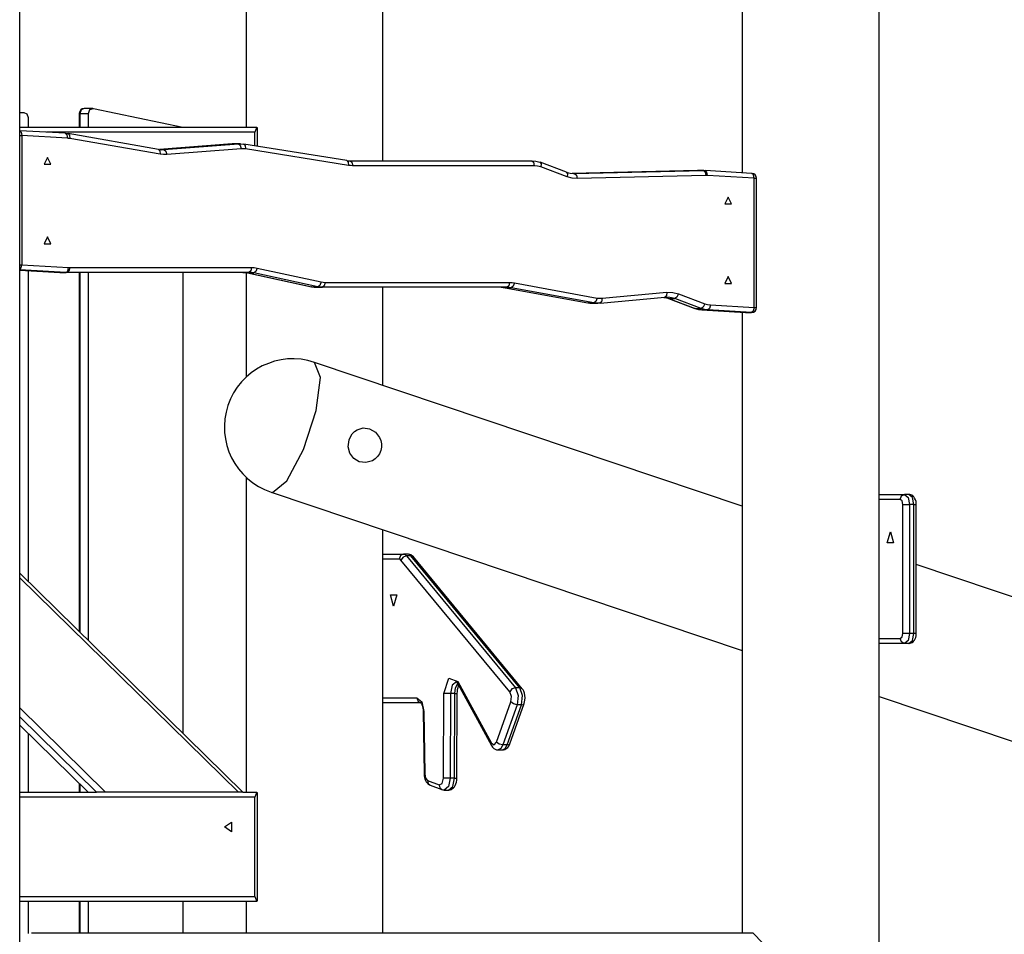
# Model space of a CAD drawing. Units: inches. Extents: x 72 to 227, y 9 to 201.
# Drawn here: x 103 to 113, y 174 to 184 of the extents above; entities that cross this region are included whole.
import ezdxf

# ---------------------------------------------------------------- set-up
doc = ezdxf.new("R2010")
doc.units = ezdxf.units.IN
doc.header["$MEASUREMENT"] = 0
doc.layers.add('Ebene 1', color=7, linetype='Continuous')

# ---------------------------------------------------------------- blocks, each defined once
blk = doc.blocks.new('block 2')
at = {"layer": 'Ebene 1', "color": 179, "lineweight": 25, "true_color": 0x1a171b}
for points in [[(111.9179, 172.3137), (111.9179, 190.9473)], [(111.9179, 172.3137), (111.9179, 190.9473)], [(105.5379, 190.8416), (105.5379, 182.5196)], [(105.5379, 190.8416), (105.5379, 182.5196)], [(106.918, 182.1823), (106.918, 190.6469)], [(106.918, 182.1823), (106.918, 190.6469)], [(110.5378, 190.6648), (110.5378, 182.0609)], [(110.5378, 190.6648), (110.5378, 182.0609)], [(103.2576, 161.3698), (103.2576, 190.5658)], [(103.2576, 161.3698), (103.2576, 190.5658)], [(103.2576, 182.6698), (103.3003, 182.6698)], [(103.2576, 182.6698), (103.3003, 182.6698)], [(103.3003, 182.6698), (103.3306, 182.6553), (103.3434, 182.6197)], [(103.3003, 182.6698), (103.3306, 182.6553), (103.3434, 182.6197)], [(103.8581, 182.66), (103.8581, 182.52)], [(103.8581, 182.66), (103.8581, 182.52)], [(103.8648, 182.66), (103.8598, 182.66), (103.8581, 182.66)], [(103.8648, 182.66), (103.8598, 182.66), (103.8581, 182.66)], [(103.9082, 182.7101), (103.8776, 182.6953), (103.8648, 182.66)], [(103.9082, 182.7101), (103.8776, 182.6953), (103.8648, 182.66)], [(103.8648, 182.66), (103.8648, 182.52)], [(103.8648, 182.66), (103.9497, 182.66)], [(103.8648, 182.66), (103.8648, 182.52)], [(103.8648, 182.66), (103.9497, 182.66)], [(103.9931, 182.7101), (103.9082, 182.7101)], [(103.9931, 182.7101), (103.9082, 182.7101)], [(103.9497, 182.66), (103.9652, 182.6984), (104.0005, 182.7094)], [(103.9497, 182.66), (103.9652, 182.6984), (104.0005, 182.7094)], [(103.9497, 182.52), (103.9497, 182.66)], [(103.9497, 182.52), (103.9497, 182.66)], [(104.0005, 182.7094), (104.9023, 182.52)], [(104.0005, 182.7094), (104.9023, 182.52)], [(103.3434, 182.6197), (103.3434, 182.52)], [(103.3434, 182.6197), (103.3434, 182.52)], [(103.2576, 182.52), (105.6456, 182.52)], [(103.2576, 182.52), (105.6456, 182.52)], [(103.718, 182.459), (103.2576, 182.4857)], [(103.718, 182.459), (103.2576, 182.4857)], [(103.2576, 182.4857), (103.2735, 182.4698), (103.2788, 182.4359)], [(103.2576, 182.4857), (103.2735, 182.4698), (103.2788, 182.4359)], [(105.6273, 182.4698), (103.5289, 182.4698)], [(105.6273, 182.4698), (103.5289, 182.4698)], [(103.717, 182.459), (103.7342, 182.4445), (103.7399, 182.4092)], [(103.717, 182.459), (103.7299, 182.4578), (103.7427, 182.4562)], [(103.717, 182.459), (103.7342, 182.4445), (103.7399, 182.4092)], [(103.717, 182.459), (103.7299, 182.4578), (103.7427, 182.4562)], [(104.6568, 182.2974), (103.7449, 182.4557)], [(104.6568, 182.2974), (103.7449, 182.4557)], [(103.7449, 182.4557), (103.759, 182.4399), (103.7615, 182.4068)], [(103.7449, 182.4557), (103.759, 182.4399), (103.7615, 182.4068)], [(105.6456, 182.52), (105.6273, 182.4698)], [(105.6456, 182.52), (105.6273, 182.4698)], [(105.6273, 182.3334), (105.6273, 182.4698)], [(105.6273, 182.3334), (105.6273, 182.4698)], [(105.6523, 182.3294), (105.6523, 182.5132)], [(105.6523, 182.3294), (105.6523, 182.5132)], [(103.2576, 182.4359), (103.2686, 182.4359), (103.2788, 182.4359)], [(103.2576, 182.4359), (103.2686, 182.4359), (103.2788, 182.4359)], [(103.2788, 182.4359), (103.2788, 181.1342)], [(103.7399, 182.4092), (103.2788, 182.4359)], [(103.2788, 182.4359), (103.2788, 181.1342)], [(103.7399, 182.4092), (103.2788, 182.4359)], [(103.7615, 182.4068), (103.7504, 182.4082), (103.7399, 182.4092)], [(103.7615, 182.4068), (103.7504, 182.4082), (103.7399, 182.4092)], [(104.673, 182.248), (103.7615, 182.4068)], [(104.673, 182.248), (103.7615, 182.4068)], [(105.4008, 182.3537), (104.6649, 182.296)], [(105.4008, 182.3537), (104.6649, 182.296)], [(105.3996, 182.3534), (104.6649, 182.296)], [(105.3996, 182.3534), (104.6649, 182.296)], [(104.7107, 182.2948), (105.4607, 182.3537)], [(104.7107, 182.2948), (105.4607, 182.3537)], [(105.3996, 182.3534), (105.4001, 182.3537), (105.4008, 182.3537)], [(105.3996, 182.3534), (105.4001, 182.3537), (105.4008, 182.3537)], [(105.4184, 182.3546), (105.4092, 182.3542), (105.4008, 182.3537)], [(105.4184, 182.3546), (105.4092, 182.3542), (105.4008, 182.3537)], [(105.4008, 182.3537), (105.4607, 182.3537)], [(105.4008, 182.3537), (105.4607, 182.3537)], [(105.4783, 182.3546), (105.4184, 182.3546)], [(105.4783, 182.3546), (105.4184, 182.3546)], [(105.4607, 182.3537), (105.4871, 182.3542), (105.514, 182.3513)], [(105.4607, 182.3537), (105.4871, 182.3542), (105.514, 182.3513)], [(105.4607, 182.3537), (105.479, 182.3389), (105.4887, 182.3038)], [(105.4607, 182.3537), (105.479, 182.3389), (105.4887, 182.3038)], [(106.554, 182.1851), (105.5157, 182.3513)], [(106.554, 182.1851), (105.5157, 182.3513)], [(105.5157, 182.3513), (105.5303, 182.3355), (105.5331, 182.3019)], [(105.5157, 182.3513), (105.5303, 182.3355), (105.5331, 182.3019)], [(104.6546, 182.2974), (104.6825, 182.2941), (104.7107, 182.2948)], [(104.6546, 182.2974), (104.6825, 182.2941), (104.7107, 182.2948)], [(104.6568, 182.2974), (104.6708, 182.2814), (104.673, 182.248)], [(104.6568, 182.2974), (104.6708, 182.2814), (104.673, 182.248)], [(104.739, 182.2447), (104.7058, 182.2443), (104.673, 182.248)], [(104.739, 182.2447), (104.7058, 182.2443), (104.673, 182.248)], [(104.6758, 182.2948), (104.7107, 182.2948)], [(104.6758, 182.2948), (104.7107, 182.2948)], [(104.7107, 182.2948), (104.7295, 182.28), (104.739, 182.2447)], [(104.7107, 182.2948), (104.7295, 182.28), (104.739, 182.2447)], [(105.4887, 182.3038), (104.739, 182.2447)], [(105.4887, 182.3038), (104.739, 182.2447)], [(105.5331, 182.3019), (105.5109, 182.3039), (105.4887, 182.3038)], [(105.5331, 182.3019), (105.5109, 182.3039), (105.4887, 182.3038)], [(106.5713, 182.1358), (105.5331, 182.3019)], [(106.5713, 182.1358), (105.5331, 182.3019)], [(103.5386, 182.2149), (103.5046, 182.1475), (103.5723, 182.1475), (103.5386, 182.2149), (103.5386, 182.2149)], [(106.5523, 182.1851), (106.5699, 182.183), (106.5878, 182.1823)], [(106.5523, 182.1851), (106.5699, 182.183), (106.5878, 182.1823)], [(106.554, 182.1851), (106.5685, 182.1692), (106.5713, 182.1358)], [(106.554, 182.1851), (106.5685, 182.1692), (106.5713, 182.1358)], [(106.5878, 182.1823), (108.4173, 182.1823)], [(106.5878, 182.1823), (108.4173, 182.1823)], [(106.5878, 182.1823), (106.6056, 182.1679), (106.6128, 182.1327)], [(106.5878, 182.1823), (106.6056, 182.1679), (106.6128, 182.1327)], [(108.4173, 182.1823), (108.4349, 182.1679), (108.4421, 182.1327)], [(108.4173, 182.1823), (108.458, 182.1789), (108.4978, 182.1675)], [(108.4173, 182.1823), (108.4349, 182.1679), (108.4421, 182.1327)], [(108.4173, 182.1823), (108.458, 182.1789), (108.4978, 182.1675)], [(108.7673, 182.0669), (108.5021, 182.1668)], [(108.7673, 182.0669), (108.5021, 182.1668)], [(108.5021, 182.1668), (108.5122, 182.1506), (108.5095, 182.1203)], [(108.5021, 182.1668), (108.5122, 182.1506), (108.5095, 182.1203)], [(106.6128, 182.1327), (106.5921, 182.1334), (106.5713, 182.1358)], [(106.6128, 182.1327), (106.5921, 182.1334), (106.5713, 182.1358)], [(108.4421, 182.1327), (106.6128, 182.1327)], [(108.4421, 182.1327), (106.6128, 182.1327)], [(108.5095, 182.1203), (108.4762, 182.1295), (108.4421, 182.1327)], [(108.5095, 182.1203), (108.4762, 182.1295), (108.4421, 182.1327)], [(108.7748, 182.0204), (108.5095, 182.1203)], [(108.7748, 182.0204), (108.5095, 182.1203)], [(108.763, 182.0676), (108.8054, 182.0564), (108.8488, 182.0531)], [(108.763, 182.0676), (108.8054, 182.0564), (108.8488, 182.0531)], [(108.7673, 182.0669), (108.7775, 182.0507), (108.7748, 182.0204)], [(108.7673, 182.0669), (108.7775, 182.0507), (108.7748, 182.0204)], [(110.0866, 182.0833), (108.8238, 182.054)], [(110.0866, 182.0833), (108.8238, 182.054)], [(108.8383, 182.0531), (108.8488, 182.0531)], [(108.8383, 182.0531), (108.8488, 182.0531)], [(108.8488, 182.0531), (110.1468, 182.0833)], [(108.8488, 182.0531), (110.1468, 182.0833)], [(108.8488, 182.0531), (108.8667, 182.0385), (108.8745, 182.0032)], [(108.8488, 182.0531), (108.8667, 182.0385), (108.8745, 182.0032)], [(110.0866, 182.0833), (110.1468, 182.0833)], [(110.0866, 182.0833), (110.1468, 182.0833)], [(110.092, 182.0833), (110.0892, 182.0833), (110.0866, 182.0833)], [(110.092, 182.0833), (110.0892, 182.0833), (110.0866, 182.0833)], [(110.1519, 182.0833), (110.092, 182.0833)], [(110.1519, 182.0833), (110.092, 182.0833)], [(110.1468, 182.0833), (110.1647, 182.0686), (110.1724, 182.0332)], [(110.1468, 182.0833), (110.1559, 182.0833), (110.165, 182.0828)], [(110.1468, 182.0833), (110.1647, 182.0686), (110.1724, 182.0332)], [(110.1468, 182.0833), (110.1559, 182.0833), (110.165, 182.0828)], [(110.1879, 182.0332), (110.1819, 182.0683), (110.165, 182.0828)], [(110.1879, 182.0332), (110.1819, 182.0683), (110.165, 182.0828)], [(110.6353, 182.0556), (110.1657, 182.0828)], [(110.6353, 182.0556), (110.1657, 182.0828)], [(110.6572, 182.0056), (110.6515, 182.0409), (110.6342, 182.0556)], [(110.6572, 182.0056), (110.6515, 182.0409), (110.6342, 182.0556)], [(108.8745, 182.0032), (108.8242, 182.007), (108.7748, 182.0204)], [(108.8745, 182.0032), (108.8242, 182.007), (108.7748, 182.0204)], [(110.1724, 182.0332), (108.8745, 182.0032)], [(110.1724, 182.0332), (108.8745, 182.0032)], [(110.1879, 182.0332), (110.1802, 182.0335), (110.1724, 182.0332)], [(110.1879, 182.0332), (110.1802, 182.0335), (110.1724, 182.0332)], [(110.6572, 182.0056), (110.1879, 182.0332)], [(110.6572, 182.0056), (110.1879, 182.0332)], [(110.6572, 180.7039), (110.6572, 182.0056)], [(110.6572, 180.7039), (110.6572, 182.0056)], [(110.6572, 182.0056), (110.6754, 182.0056), (110.6821, 182.0056)], [(110.6572, 182.0056), (110.6754, 182.0056), (110.6821, 182.0056)], [(110.6821, 180.7039), (110.6821, 182.0056)], [(110.6821, 180.7039), (110.6821, 182.0056)], [(110.3974, 181.8151), (110.3636, 181.7474), (110.431, 181.7474), (110.3974, 181.8151), (110.3974, 181.8151)], [(103.5386, 181.4151), (103.5046, 181.3472), (103.5723, 181.3472), (103.5386, 181.4151), (103.5386, 181.4151)], [(103.2576, 181.1342), (103.2686, 181.1342), (103.2788, 181.1342)], [(103.2576, 181.0859), (103.2721, 181.1035), (103.2788, 181.1342)], [(103.2576, 181.1342), (103.2686, 181.1342), (103.2788, 181.1342)], [(103.2576, 181.0859), (103.2721, 181.1035), (103.2788, 181.1342)], [(103.7232, 181.057), (103.2576, 181.0837)], [(103.7232, 181.057), (103.2576, 181.0837)], [(103.2576, 181.0806), (103.6634, 181.057)], [(103.2576, 181.0806), (103.6634, 181.057)], [(103.2576, 181.0806), (103.6628, 181.057)], [(103.2576, 181.0806), (103.6628, 181.057)], [(103.2788, 181.1342), (103.7504, 181.1068)], [(103.2788, 181.1342), (103.7504, 181.1068)], [(103.3434, 181.0754), (103.3434, 177.9426)], [(103.3434, 181.0754), (103.3434, 177.9426)], [(103.6628, 181.057), (103.6629, 181.057), (103.6634, 181.057)], [(103.6628, 181.057), (103.6629, 181.057), (103.6634, 181.057)], [(103.6634, 181.057), (103.7232, 181.057)], [(103.6634, 181.057), (103.7232, 181.057)], [(103.6634, 181.057), (103.67, 181.0566), (103.6767, 181.0563)], [(103.6634, 181.057), (103.67, 181.0566), (103.6767, 181.0563)], [(103.7232, 181.057), (103.7416, 181.0715), (103.7504, 181.1068)], [(103.7232, 181.057), (103.7416, 181.0715), (103.7504, 181.1068)], [(103.7366, 181.0563), (103.7299, 181.0566), (103.7232, 181.057)], [(103.7366, 181.0563), (103.7299, 181.0566), (103.7232, 181.057)], [(103.7618, 181.1064), (103.7544, 181.0709), (103.7366, 181.0563)], [(103.7618, 181.1064), (103.7544, 181.0709), (103.7366, 181.0563)], [(105.5677, 181.058), (103.7366, 181.0563)], [(105.5677, 181.058), (103.7366, 181.0563)], [(103.7504, 181.1068), (103.7561, 181.1064), (103.7618, 181.1064)], [(103.7504, 181.1068), (103.7561, 181.1064), (103.7618, 181.1064)], [(103.7618, 181.1064), (105.5927, 181.1082)], [(103.7618, 181.1064), (105.5927, 181.1082)], [(104.9023, 181.0573), (104.9023, 176.4133)], [(104.9023, 181.0573), (104.9023, 176.4133)], [(105.5076, 181.058), (105.5321, 181.0566), (105.556, 181.0527)], [(105.5076, 181.058), (105.5321, 181.0566), (105.556, 181.0527)], [(105.5927, 181.1082), (105.5853, 181.0725), (105.5677, 181.058)], [(105.5927, 181.1082), (105.5853, 181.0725), (105.5677, 181.058)], [(105.6159, 181.0527), (105.592, 181.0566), (105.5677, 181.058)], [(105.6159, 181.0527), (105.592, 181.0566), (105.5677, 181.058)], [(105.5927, 181.1082), (105.6209, 181.1064), (105.6488, 181.1018)], [(105.5927, 181.1082), (105.6209, 181.1064), (105.6488, 181.1018)], [(105.6488, 181.1018), (105.6358, 181.0672), (105.6159, 181.0527)], [(105.6488, 181.1018), (105.6358, 181.0672), (105.6159, 181.0527)], [(105.6488, 181.1018), (106.2939, 180.9617)], [(105.6488, 181.1018), (106.2939, 180.9617)], [(103.8581, 181.0563), (103.8581, 177.4381)], [(103.8581, 181.0563), (103.8581, 177.4381)], [(103.8648, 181.0563), (103.8648, 177.4315)], [(103.8648, 181.0563), (103.8648, 177.4315)], [(103.9497, 177.3482), (103.9497, 181.0566)], [(103.9497, 177.3482), (103.9497, 181.0566)], [(105.5379, 181.0554), (105.5379, 180.0011)], [(105.5379, 181.0554), (105.5379, 180.0011)], [(105.5532, 181.0532), (106.1983, 180.913)], [(105.5532, 181.0532), (106.1983, 180.913)], [(105.556, 181.0527), (105.5546, 181.0527), (105.5532, 181.0532)], [(105.556, 181.0527), (105.5546, 181.0527), (105.5532, 181.0532)], [(105.556, 181.0527), (105.6159, 181.0527)], [(105.556, 181.0527), (106.2009, 180.9126)], [(105.556, 181.0527), (105.6159, 181.0527)], [(105.556, 181.0527), (106.2009, 180.9126)], [(106.2609, 180.9126), (105.6159, 181.0527)], [(106.2609, 180.9126), (105.6159, 181.0527)], [(106.2939, 180.9617), (106.281, 180.9271), (106.2609, 180.9126)], [(106.2939, 180.9617), (106.281, 180.9271), (106.2609, 180.9126)], [(106.2939, 180.9617), (106.3138, 180.9585), (106.3339, 180.9574)], [(106.2939, 180.9617), (106.3138, 180.9585), (106.3339, 180.9574)], [(110.3974, 181.015), (110.3636, 180.9476), (110.431, 180.9476), (110.3974, 181.015), (110.3974, 181.015)], [(106.2009, 180.9126), (106.1997, 180.9126), (106.1983, 180.913)], [(106.2009, 180.9126), (106.1997, 180.9126), (106.1983, 180.913)], [(106.2009, 180.9126), (106.2609, 180.9126)], [(106.2009, 180.9126), (106.2609, 180.9126)], [(106.2009, 180.9126), (106.2249, 180.9089), (106.2488, 180.9075)], [(106.2009, 180.9126), (106.2249, 180.9089), (106.2488, 180.9075)], [(106.2488, 180.9075), (106.3091, 180.9075)], [(106.2488, 180.9075), (106.3091, 180.9075)], [(106.3091, 180.9075), (106.2848, 180.9089), (106.2609, 180.9126)], [(106.3091, 180.9075), (106.2848, 180.9089), (106.2609, 180.9126)], [(106.3339, 180.9574), (106.3268, 180.9223), (106.3091, 180.9075)], [(106.3339, 180.9574), (106.3268, 180.9223), (106.3091, 180.9075)], [(108.1695, 180.9075), (106.3091, 180.9075)], [(108.1695, 180.9075), (106.3091, 180.9075)], [(106.3339, 180.9574), (108.1944, 180.9574)], [(106.3339, 180.9574), (108.1944, 180.9574)], [(106.918, 179.9193), (106.918, 180.9075)], [(106.918, 179.9193), (106.918, 180.9075)], [(108.1093, 180.9075), (108.1298, 180.9063), (108.1503, 180.9039)], [(108.1093, 180.9075), (108.1298, 180.9063), (108.1503, 180.9039)], [(108.1483, 180.9039), (108.9808, 180.7507)], [(108.1483, 180.9039), (108.9808, 180.7507)], [(108.1503, 180.9039), (108.1493, 180.9039), (108.1483, 180.9039)], [(108.1503, 180.9039), (108.1493, 180.9039), (108.1483, 180.9039)], [(108.1503, 180.9039), (108.2103, 180.9039)], [(108.1503, 180.9039), (108.9828, 180.7504)], [(108.1503, 180.9039), (108.2103, 180.9039)], [(108.1503, 180.9039), (108.9828, 180.7504)], [(108.1944, 180.9574), (108.187, 180.9223), (108.1695, 180.9075)], [(108.1944, 180.9574), (108.187, 180.9223), (108.1695, 180.9075)], [(108.2103, 180.9039), (108.19, 180.9063), (108.1695, 180.9075)], [(108.2103, 180.9039), (108.19, 180.9063), (108.1695, 180.9075)], [(108.1944, 180.9574), (108.2184, 180.9564), (108.2421, 180.9533)], [(108.1944, 180.9574), (108.2184, 180.9564), (108.2421, 180.9533)], [(108.2421, 180.9533), (108.2301, 180.918), (108.2103, 180.9039)], [(108.2421, 180.9533), (108.2301, 180.918), (108.2103, 180.9039)], [(109.043, 180.7504), (108.2103, 180.9039)], [(109.043, 180.7504), (108.2103, 180.9039)], [(108.2421, 180.9533), (109.0747, 180.7998)], [(108.2421, 180.9533), (109.0747, 180.7998)], [(109.0747, 180.7998), (109.0626, 180.7648), (109.043, 180.7504)], [(109.0747, 180.7998), (109.0626, 180.7648), (109.043, 180.7504)], [(109.0747, 180.7998), (109.1, 180.7969), (109.1258, 180.7974)], [(109.0747, 180.7998), (109.1, 180.7969), (109.1258, 180.7974)], [(109.1258, 180.7974), (109.1208, 180.7624), (109.1043, 180.7475)], [(109.1258, 180.7974), (109.1208, 180.7624), (109.1043, 180.7475)], [(109.1053, 180.7475), (109.759, 180.8072)], [(109.1053, 180.7475), (109.759, 180.8072)], [(109.1258, 180.7974), (109.7795, 180.8573)], [(109.1258, 180.7974), (109.7795, 180.8573)], [(109.7477, 180.8062), (109.7735, 180.8015), (109.7988, 180.7934)], [(109.7477, 180.8062), (109.7735, 180.8015), (109.7988, 180.7934)], [(109.8588, 180.7934), (109.8088, 180.8062), (109.758, 180.8072)], [(109.8588, 180.7934), (109.8088, 180.8062), (109.758, 180.8072)], [(109.7795, 180.8573), (109.7749, 180.8227), (109.759, 180.8072)], [(109.7795, 180.8573), (109.7749, 180.8227), (109.759, 180.8072)], [(109.7795, 180.8573), (109.8391, 180.856), (109.8973, 180.841)], [(109.7795, 180.8573), (109.8391, 180.856), (109.8973, 180.841)], [(109.7945, 180.7941), (110.0589, 180.6946)], [(109.7945, 180.7941), (110.0589, 180.6946)], [(109.7988, 180.7934), (109.7967, 180.7938), (109.7945, 180.7941)], [(109.7988, 180.7934), (109.7967, 180.7938), (109.7945, 180.7941)], [(109.7988, 180.7934), (109.8588, 180.7934)], [(109.7988, 180.7934), (110.063, 180.6939)], [(109.7988, 180.7934), (109.8588, 180.7934)], [(109.7988, 180.7934), (110.063, 180.6939)], [(109.8973, 180.841), (109.8805, 180.8076), (109.8588, 180.7934)], [(109.8973, 180.841), (109.8805, 180.8076), (109.8588, 180.7934)], [(110.123, 180.6939), (109.8588, 180.7934)], [(110.123, 180.6939), (109.8588, 180.7934)], [(109.8973, 180.841), (110.1614, 180.7416)], [(109.8973, 180.841), (110.1614, 180.7416)], [(108.9828, 180.7504), (108.9818, 180.7504), (108.9808, 180.7507)], [(108.9828, 180.7504), (108.9818, 180.7504), (108.9808, 180.7507)], [(108.9828, 180.7504), (109.043, 180.7504)], [(108.9828, 180.7504), (109.043, 180.7504)], [(108.9828, 180.7504), (109.0033, 180.7475), (109.0238, 180.7466)], [(108.9828, 180.7504), (109.0033, 180.7475), (109.0238, 180.7466)], [(109.0238, 180.7466), (109.0838, 180.7466)], [(109.0238, 180.7466), (109.0838, 180.7466)], [(109.1043, 180.7475), (109.0736, 180.7468), (109.043, 180.7504)], [(109.1043, 180.7475), (109.0736, 180.7468), (109.043, 180.7504)], [(110.063, 180.6939), (110.061, 180.6944), (110.0589, 180.6946)], [(110.063, 180.6939), (110.061, 180.6944), (110.0589, 180.6946)], [(110.063, 180.6939), (110.123, 180.6939)], [(110.063, 180.6939), (110.123, 180.6939)], [(110.063, 180.6939), (110.0963, 180.6844), (110.1304, 180.6796)], [(110.063, 180.6939), (110.0963, 180.6844), (110.1304, 180.6796)], [(110.1614, 180.7416), (110.1445, 180.708), (110.123, 180.6939)], [(110.1614, 180.7416), (110.1445, 180.708), (110.123, 180.6939)], [(110.1905, 180.6796), (110.1562, 180.6844), (110.123, 180.6939)], [(110.1905, 180.6796), (110.1562, 180.6844), (110.123, 180.6939)], [(110.1297, 180.6799), (110.5693, 180.6541)], [(110.1297, 180.6799), (110.5693, 180.6541)], [(110.1304, 180.6796), (110.1301, 180.6796), (110.1297, 180.6799)], [(110.1304, 180.6796), (110.1301, 180.6796), (110.1297, 180.6799)], [(110.1304, 180.6796), (110.1905, 180.6796)], [(110.1304, 180.6796), (110.57, 180.6541)], [(110.1304, 180.6796), (110.1905, 180.6796)], [(110.1304, 180.6796), (110.57, 180.6541)], [(110.1614, 180.7416), (110.189, 180.7335), (110.2176, 180.7297)], [(110.1614, 180.7416), (110.189, 180.7335), (110.2176, 180.7297)], [(110.2176, 180.7297), (110.2088, 180.6944), (110.1905, 180.6796)], [(110.2176, 180.7297), (110.2088, 180.6944), (110.1905, 180.6796)], [(110.6299, 180.6541), (110.1905, 180.6796)], [(110.6299, 180.6541), (110.1905, 180.6796)], [(110.2176, 180.7297), (110.6572, 180.7039)], [(110.2176, 180.7297), (110.6572, 180.7039)], [(110.6572, 180.7039), (110.6484, 180.6686), (110.6299, 180.6541)], [(110.6572, 180.7039), (110.6484, 180.6686), (110.6299, 180.6541)], [(110.6572, 180.7039), (110.6754, 180.7039), (110.6821, 180.7039)], [(110.6572, 180.7039), (110.6754, 180.7039), (110.6821, 180.7039)], [(110.5378, 180.6558), (110.5378, 174.4004)], [(110.5378, 180.6558), (110.5378, 174.4004)], [(110.57, 180.6541), (110.5697, 180.6541), (110.5693, 180.6541)], [(110.57, 180.6541), (110.5697, 180.6541), (110.5693, 180.6541)], [(110.57, 180.6541), (110.6299, 180.6541)], [(110.57, 180.6541), (110.6299, 180.6541)], [(110.57, 180.6541), (110.571, 180.6541), (110.5722, 180.6541)], [(110.57, 180.6541), (110.571, 180.6541), (110.5722, 180.6541)], [(110.5722, 180.6541), (110.632, 180.6541)], [(110.5722, 180.6541), (110.632, 180.6541)], [(110.632, 180.6541), (110.6311, 180.6541), (110.6299, 180.6541)], [(110.632, 180.6541), (110.6311, 180.6541), (110.6299, 180.6541)], [(105.8054, 178.8404), (105.9503, 178.9593), (106.1165, 179.2726), (106.2443, 179.6671), (106.2869, 180), (106.229, 180.1514)], [(105.8054, 178.8404), (105.9503, 178.9593), (106.1165, 179.2726), (106.2443, 179.6671), (106.2869, 180), (106.229, 180.1514)], [(110.5383, 178.7036), (106.229, 180.1514)], [(110.5383, 178.7036), (106.229, 180.1514)], [(106.577, 179.3696), (106.59, 179.4015), (106.6083, 179.4297), (106.6312, 179.4533), (106.6577, 179.4716), (106.7184, 179.4903), (106.783, 179.4826), (106.8412, 179.449), (106.8843, 179.3958), (106.8974, 179.3636), (106.9042, 179.3301), (106.9042, 179.296), (106.8975, 179.2621), (106.8843, 179.2306), (106.8645, 179.2025), (106.8398, 179.1787), (106.8112, 179.16), (106.7459, 179.1417), (106.6796, 179.1496), (106.6228, 179.183), (106.5844, 179.2363), (106.5687, 179.3015), (106.577, 179.3696), (106.577, 179.3696)], [(105.5379, 178.9932), (105.5379, 175.8199)], [(105.5379, 178.9932), (105.5379, 175.8199)], [(105.7899, 178.8433), (110.5383, 177.2481)], [(105.7899, 178.8433), (110.5383, 177.2481)], [(105.7899, 178.8433), (105.7973, 178.8411), (105.8054, 178.8404)], [(105.7899, 178.8433), (105.7973, 178.8411), (105.8054, 178.8404)], [(111.9179, 178.8201), (112.1733, 178.8201)], [(111.9179, 178.8201), (112.1733, 178.8201)], [(112.1299, 178.77), (112.1427, 178.8053), (112.1733, 178.8201)], [(112.1299, 178.77), (112.1427, 178.8053), (112.1733, 178.8201)], [(112.2168, 178.8201), (112.1733, 178.8201)], [(112.2168, 178.8201), (112.1733, 178.8201)], [(112.1733, 178.8201), (112.2087, 178.7908), (112.2235, 178.7198)], [(112.1733, 178.8201), (112.2087, 178.7908), (112.2235, 178.7198)], [(112.2665, 178.7198), (112.2521, 178.7908), (112.2168, 178.8201)], [(112.2665, 178.7198), (112.2521, 178.7908), (112.2168, 178.8201)], [(112.2915, 178.7198), (112.2908, 178.7347), (112.2888, 178.7491), (112.2834, 178.7679), (112.275, 178.7848), (112.2672, 178.7956), (112.2574, 178.8053), (112.2472, 178.8123), (112.2359, 178.8168), (112.2262, 178.8194), (112.2168, 178.8201)], [(112.2915, 178.7198), (112.2908, 178.7347), (112.2888, 178.7491), (112.2834, 178.7679), (112.275, 178.7848), (112.2672, 178.7956), (112.2574, 178.8053), (112.2472, 178.8123), (112.2359, 178.8168), (112.2262, 178.8194), (112.2168, 178.8201)], [(112.1299, 178.77), (111.9179, 178.77)], [(112.1299, 178.77), (111.9179, 178.77)], [(112.1551, 178.7198), (112.1477, 178.7555), (112.1299, 178.77)], [(112.1551, 178.7198), (112.1477, 178.7555), (112.1299, 178.77)], [(112.1551, 177.4198), (112.1551, 178.7198)], [(112.1551, 177.4198), (112.1551, 178.7198)], [(112.1551, 178.7198), (112.1854, 178.7198), (112.2235, 178.7198)], [(112.1551, 178.7198), (112.1854, 178.7198), (112.2235, 178.7198)], [(112.2235, 178.7198), (112.2235, 177.4198)], [(112.2665, 178.7198), (112.2235, 178.7198)], [(112.2235, 178.7198), (112.2235, 177.4198)], [(112.2665, 178.7198), (112.2235, 178.7198)], [(112.2665, 177.4198), (112.2665, 178.7198)], [(112.2665, 177.4198), (112.2665, 178.7198)], [(112.2665, 178.7198), (112.2848, 178.7198), (112.2915, 178.7198)], [(112.2665, 178.7198), (112.2848, 178.7198), (112.2915, 178.7198)], [(112.2915, 177.4198), (112.2915, 178.7198)], [(112.2915, 177.4198), (112.2915, 178.7198)], [(106.918, 174.4004), (106.918, 178.4637)], [(106.918, 174.4004), (106.918, 178.4637)], [(112.0302, 178.4451), (112.0628, 178.3324), (111.9976, 178.3324), (112.0302, 178.4451), (112.0302, 178.4451)], [(106.918, 178.22), (107.1246, 178.22)], [(106.918, 178.22), (107.1246, 178.22)], [(107.1246, 178.22), (107.0937, 178.2055), (107.0811, 178.1698)], [(107.1246, 178.22), (107.0937, 178.2055), (107.0811, 178.1698)], [(107.1554, 178.2026), (107.1209, 178.19), (107.0991, 178.1598)], [(107.1554, 178.2026), (107.1209, 178.19), (107.0991, 178.1598)], [(107.1674, 178.22), (107.1246, 178.22)], [(107.1674, 178.22), (107.1246, 178.22)], [(107.1246, 178.22), (107.1402, 178.2157), (107.1554, 178.2026)], [(107.1246, 178.22), (107.1402, 178.2157), (107.1554, 178.2026)], [(107.1554, 178.2026), (108.2527, 176.8738)], [(107.1988, 178.2026), (107.1554, 178.2026)], [(107.1554, 178.2026), (108.2527, 176.8738)], [(107.1988, 178.2026), (107.1554, 178.2026)], [(107.1988, 178.2026), (107.1836, 178.2157), (107.1674, 178.22)], [(107.1988, 178.2026), (107.1836, 178.2157), (107.1674, 178.22)], [(107.2243, 178.1917), (107.2136, 178.2026), (107.201, 178.2112), (107.1886, 178.2165), (107.1752, 178.2196), (107.1714, 178.22), (107.1674, 178.22)], [(107.2243, 178.1917), (107.2136, 178.2026), (107.201, 178.2112), (107.1886, 178.2165), (107.1752, 178.2196), (107.1714, 178.22), (107.1674, 178.22)], [(108.2961, 176.8738), (107.1988, 178.2026)], [(108.2961, 176.8738), (107.1988, 178.2026)], [(107.2243, 178.1917), (107.2134, 178.1998), (107.1988, 178.2026)], [(107.2243, 178.1917), (107.2134, 178.1998), (107.1988, 178.2026)], [(108.3214, 176.8628), (107.2243, 178.1917)], [(108.3214, 176.8628), (107.2243, 178.1917)], [(107.0811, 178.1698), (106.918, 178.1698)], [(107.0811, 178.1698), (106.918, 178.1698)], [(107.0991, 178.1598), (107.0906, 178.1674), (107.0811, 178.1698)], [(107.0991, 178.1598), (107.0906, 178.1674), (107.0811, 178.1698)], [(108.1962, 176.8311), (107.0991, 178.1598)], [(108.1962, 176.8311), (107.0991, 178.1598)], [(119.0349, 175.8492), (112.292, 178.1144)], [(119.0349, 175.8492), (112.292, 178.1144)], [(105.5073, 175.8199), (103.2576, 178.0267)], [(105.5073, 175.8199), (103.2576, 178.0267)], [(105.4611, 175.8199), (103.2576, 177.9814)], [(105.4611, 175.8199), (103.2576, 177.9814)], [(107.0257, 177.6951), (106.9931, 177.8076), (107.0581, 177.8076), (107.0257, 177.6951), (107.0257, 177.6951)], [(112.1299, 177.3702), (112.1477, 177.3845), (112.1551, 177.4198)], [(112.1299, 177.3702), (112.1477, 177.3845), (112.1551, 177.4198)], [(112.2235, 177.4198), (112.1854, 177.4198), (112.1551, 177.4198)], [(112.2235, 177.4198), (112.1854, 177.4198), (112.1551, 177.4198)], [(112.2235, 177.4198), (112.2087, 177.3492), (112.1733, 177.3201)], [(112.2235, 177.4198), (112.2087, 177.3492), (112.1733, 177.3201)], [(112.2168, 177.3201), (112.2521, 177.3492), (112.2665, 177.4198)], [(112.2168, 177.3201), (112.2521, 177.3492), (112.2665, 177.4198)], [(112.2168, 177.3201), (112.2292, 177.321), (112.2405, 177.3246), (112.2503, 177.3296), (112.2595, 177.3363), (112.2672, 177.3444), (112.2743, 177.3535), (112.2807, 177.3657), (112.286, 177.3792), (112.2898, 177.3966), (112.2915, 177.415), (112.2915, 177.4174), (112.2915, 177.4198)], [(112.2168, 177.3201), (112.2292, 177.321), (112.2405, 177.3246), (112.2503, 177.3296), (112.2595, 177.3363), (112.2672, 177.3444), (112.2743, 177.3535), (112.2807, 177.3657), (112.286, 177.3792), (112.2898, 177.3966), (112.2915, 177.415), (112.2915, 177.4174), (112.2915, 177.4198)], [(112.2665, 177.4198), (112.2235, 177.4198)], [(112.2665, 177.4198), (112.2235, 177.4198)], [(112.2915, 177.4198), (112.2848, 177.4198), (112.2665, 177.4198)], [(112.2915, 177.4198), (112.2848, 177.4198), (112.2665, 177.4198)], [(111.9179, 177.3702), (112.1299, 177.3702)], [(111.9179, 177.3702), (112.1299, 177.3702)], [(112.1733, 177.3201), (111.9179, 177.3201)], [(112.1733, 177.3201), (111.9179, 177.3201)], [(112.1733, 177.3201), (112.1427, 177.3344), (112.1299, 177.3702)], [(112.1733, 177.3201), (112.1427, 177.3344), (112.1299, 177.3702)], [(112.2168, 177.3201), (112.1733, 177.3201)], [(112.2168, 177.3201), (112.1733, 177.3201)], [(107.5297, 176.8137), (107.581, 176.9687), (107.6723, 176.9375)], [(107.5297, 176.8137), (107.581, 176.9687), (107.6723, 176.9375)], [(107.6582, 176.9327), (107.6158, 176.8977), (107.5981, 176.8135)], [(107.6582, 176.9327), (107.6158, 176.8977), (107.5981, 176.8135)], [(107.6415, 176.8135), (107.6494, 176.8726), (107.6709, 176.916)], [(107.6415, 176.8135), (107.6494, 176.8726), (107.6709, 176.916)], [(107.6561, 176.933), (107.6585, 176.9313), (107.6629, 176.9274), (107.6666, 176.9217), (107.672, 176.9139)], [(107.6561, 176.933), (107.6585, 176.9313), (107.6629, 176.9274), (107.6666, 176.9217), (107.672, 176.9139)], [(107.6663, 176.8137), (107.6673, 176.8352), (107.6699, 176.8557), (107.674, 176.8769), (107.6801, 176.8964), (107.6804, 176.8977)], [(107.6663, 176.8137), (107.6673, 176.8352), (107.6699, 176.8557), (107.674, 176.8769), (107.6801, 176.8964), (107.6804, 176.8977)], [(107.672, 176.9139), (107.6692, 176.9248), (107.6723, 176.9375)], [(107.672, 176.9139), (107.6692, 176.9248), (107.6723, 176.9375)], [(107.672, 176.9139), (108.0103, 176.2909)], [(107.672, 176.9139), (108.0103, 176.2909)], [(107.6723, 176.9375), (108.0106, 176.3145)], [(107.6723, 176.9375), (108.0106, 176.3145)], [(107.5266, 175.9619), (107.5297, 176.8137)], [(107.5266, 175.9619), (107.5297, 176.8137)], [(107.5981, 176.8135), (107.56, 176.8137), (107.5297, 176.8137)], [(107.5981, 176.8135), (107.56, 176.8137), (107.5297, 176.8137)], [(107.5981, 176.8135), (107.595, 175.9615)], [(107.5981, 176.8135), (107.595, 175.9615)], [(107.6415, 176.8135), (107.5981, 176.8135)], [(107.6415, 176.8135), (107.5981, 176.8135)], [(107.638, 175.9615), (107.6415, 176.8135)], [(107.638, 175.9615), (107.6415, 176.8135)], [(107.6415, 176.8135), (107.6596, 176.8137), (107.6663, 176.8137)], [(107.6415, 176.8135), (107.6596, 176.8137), (107.6663, 176.8137)], [(107.6632, 175.9615), (107.6663, 176.8137)], [(107.6632, 175.9615), (107.6663, 176.8137)], [(108.2527, 176.8738), (108.218, 176.861), (108.1962, 176.8311)], [(108.2527, 176.8738), (108.218, 176.861), (108.1962, 176.8311)], [(108.2068, 176.7305), (108.2123, 176.7851), (108.1962, 176.8311)], [(108.2068, 176.7305), (108.2123, 176.7851), (108.1962, 176.8311)], [(108.2961, 176.8738), (108.2527, 176.8738)], [(108.2961, 176.8738), (108.2527, 176.8738)], [(108.2527, 176.8738), (108.2802, 176.7954), (108.2702, 176.7015)], [(108.2527, 176.8738), (108.2802, 176.7954), (108.2702, 176.7015)], [(108.3136, 176.7015), (108.3236, 176.7954), (108.2961, 176.8738)], [(108.3214, 176.8628), (108.3105, 176.871), (108.2961, 176.8738)], [(108.3136, 176.7015), (108.3236, 176.7954), (108.2961, 176.8738)], [(108.3214, 176.8628), (108.3105, 176.871), (108.2961, 176.8738)], [(108.3405, 176.7139), (108.3453, 176.7312), (108.3486, 176.7496), (108.3496, 176.7722), (108.3483, 176.7947), (108.3439, 176.8169), (108.3371, 176.8374), (108.3298, 176.8504), (108.3214, 176.8628)], [(108.3405, 176.7139), (108.3453, 176.7312), (108.3486, 176.7496), (108.3496, 176.7722), (108.3483, 176.7947), (108.3439, 176.8169), (108.3371, 176.8374), (108.3298, 176.8504), (108.3214, 176.8628)], [(106.918, 176.7701), (107.2596, 176.7701)], [(106.918, 176.7701), (107.2596, 176.7701)], [(107.303, 176.72), (106.918, 176.72)], [(107.303, 176.72), (106.918, 176.72)], [(107.2596, 176.7701), (107.3084, 176.7305), (107.3297, 176.6342)], [(107.2596, 176.7701), (107.2723, 176.7348), (107.303, 176.72)], [(107.2596, 176.7701), (107.3084, 176.7305), (107.3297, 176.6342)], [(107.2596, 176.7701), (107.2723, 176.7348), (107.303, 176.72)], [(107.2973, 176.7213), (107.2987, 176.72), (107.3016, 176.7167), (107.3051, 176.7112), (107.3092, 176.7033), (107.3132, 176.6931), (107.3166, 176.6814), (107.3199, 176.6664), (107.322, 176.6504), (107.3226, 176.6419), (107.3232, 176.6335)], [(107.2973, 176.7213), (107.2987, 176.72), (107.3016, 176.7167), (107.3051, 176.7112), (107.3092, 176.7033), (107.3132, 176.6931), (107.3166, 176.6814), (107.3199, 176.6664), (107.322, 176.6504), (107.3226, 176.6419), (107.3232, 176.6335)], [(108.0628, 176.3255), (108.2068, 176.7305)], [(108.0628, 176.3255), (108.2068, 176.7305)], [(108.2702, 176.7015), (108.1267, 176.2966)], [(108.2702, 176.7015), (108.1267, 176.2966)], [(108.1701, 176.2966), (108.3136, 176.7015)], [(108.1701, 176.2966), (108.3136, 176.7015)], [(108.1965, 176.309), (108.3405, 176.7139)], [(108.1965, 176.309), (108.3405, 176.7139)], [(108.2702, 176.7015), (108.234, 176.7101), (108.2068, 176.7305)], [(108.2702, 176.7015), (108.234, 176.7101), (108.2068, 176.7305)], [(108.3136, 176.7015), (108.2702, 176.7015)], [(108.3136, 176.7015), (108.2702, 176.7015)], [(108.3136, 176.7015), (108.3312, 176.7048), (108.3405, 176.7139)], [(108.3136, 176.7015), (108.3312, 176.7048), (108.3405, 176.7139)], [(111.9184, 176.7844), (117.8493, 174.7921)], [(111.9184, 176.7844), (117.8493, 174.7921)], [(103.2576, 176.6691), (104.1234, 175.8199)], [(103.2576, 176.6691), (104.1234, 175.8199)], [(107.3297, 176.6342), (107.3245, 176.6338), (107.3232, 176.6335)], [(107.3297, 176.6342), (107.3245, 176.6338), (107.3232, 176.6335)], [(107.3232, 176.6335), (107.3326, 176.0046)], [(107.3232, 176.6335), (107.3326, 176.0046)], [(107.3297, 176.6342), (107.3394, 176.0053)], [(107.3297, 176.6342), (107.3394, 176.0053)], [(104.0317, 175.8199), (103.2576, 176.5792)], [(104.0317, 175.8199), (103.2576, 176.5792)], [(103.9466, 175.8199), (103.2576, 176.4955)], [(103.9466, 175.8199), (103.2576, 176.4955)], [(103.3434, 176.4116), (103.3434, 175.8199)], [(103.3434, 176.4116), (103.3434, 175.8199)], [(108.0103, 176.2909), (108.0075, 176.3019), (108.0106, 176.3145)], [(108.0103, 176.2909), (108.0075, 176.3019), (108.0106, 176.3145)], [(108.0106, 176.3145), (108.0382, 176.2966), (108.0628, 176.3255)], [(108.0106, 176.3145), (108.0382, 176.2966), (108.0628, 176.3255)], [(108.1267, 176.2966), (108.09, 176.305), (108.0628, 176.3255)], [(108.1267, 176.2966), (108.09, 176.305), (108.0628, 176.3255)], [(108.1267, 176.2966), (108.1052, 176.2595), (108.0776, 176.2461)], [(108.1267, 176.2966), (108.1052, 176.2595), (108.0776, 176.2461)], [(108.121, 176.2475), (108.126, 176.2468), (108.1312, 176.2468), (108.1443, 176.2501), (108.1562, 176.2561), (108.1665, 176.2635), (108.1757, 176.2723), (108.1846, 176.284), (108.192, 176.2974), (108.1944, 176.3029), (108.1965, 176.309)], [(108.121, 176.2475), (108.126, 176.2468), (108.1312, 176.2468), (108.1443, 176.2501), (108.1562, 176.2561), (108.1665, 176.2635), (108.1757, 176.2723), (108.1846, 176.284), (108.192, 176.2974), (108.1944, 176.3029), (108.1965, 176.309)], [(108.121, 176.2461), (108.1486, 176.2595), (108.1701, 176.2966)], [(108.121, 176.2461), (108.1486, 176.2595), (108.1701, 176.2966)], [(108.1701, 176.2966), (108.1267, 176.2966)], [(108.1701, 176.2966), (108.1267, 176.2966)], [(108.1701, 176.2966), (108.1877, 176.3002), (108.1965, 176.309)], [(108.1701, 176.2966), (108.1877, 176.3002), (108.1965, 176.309)], [(108.0103, 176.2909), (108.0211, 176.2737), (108.0356, 176.2602), (108.0477, 176.2528), (108.0611, 176.2482), (108.0692, 176.2473), (108.0776, 176.2475)], [(108.0103, 176.2909), (108.0211, 176.2737), (108.0356, 176.2602), (108.0477, 176.2528), (108.0611, 176.2482), (108.0692, 176.2473), (108.0776, 176.2475)], [(108.0776, 176.2461), (108.121, 176.2461)], [(108.0776, 176.2461), (108.121, 176.2461)], [(107.3394, 176.0053), (107.3344, 176.0049), (107.3326, 176.0046)], [(107.3394, 176.0053), (107.3344, 176.0049), (107.3326, 176.0046)], [(107.3326, 176.0046), (107.334, 175.9858), (107.3368, 175.9679), (107.3435, 175.9462), (107.3531, 175.9266), (107.3628, 175.9135), (107.3745, 175.9026), (107.3835, 175.8966), (107.3933, 175.8919)], [(107.3326, 176.0046), (107.334, 175.9858), (107.3368, 175.9679), (107.3435, 175.9462), (107.3531, 175.9266), (107.3628, 175.9135), (107.3745, 175.9026), (107.3835, 175.8966), (107.3933, 175.8919)], [(107.3394, 176.0053), (107.3478, 175.9619), (107.368, 175.9384)], [(107.3394, 176.0053), (107.3478, 175.9619), (107.368, 175.9384)], [(103.8581, 175.9067), (103.8581, 175.8199)], [(103.8581, 175.9067), (103.8581, 175.8199)], [(103.8648, 175.9004), (103.8648, 175.8199)], [(103.8648, 175.9004), (103.8648, 175.8199)], [(107.368, 175.9384), (107.4849, 175.8933)], [(107.368, 175.9384), (107.4849, 175.8933)], [(107.368, 175.9384), (107.3731, 175.9097), (107.3933, 175.8919)], [(107.368, 175.9384), (107.3731, 175.9097), (107.3933, 175.8919)], [(107.4849, 175.8933), (107.5139, 175.9081), (107.5266, 175.9619)], [(107.4849, 175.8933), (107.5139, 175.9081), (107.5266, 175.9619)], [(107.595, 175.9615), (107.5569, 175.9615), (107.5266, 175.9619)], [(107.595, 175.9615), (107.5569, 175.9615), (107.5266, 175.9619)], [(107.595, 175.9615), (107.5771, 175.8771), (107.5347, 175.8423)], [(107.595, 175.9615), (107.5771, 175.8771), (107.5347, 175.8423)], [(107.5774, 175.843), (107.5798, 175.8425), (107.5819, 175.8423), (107.5958, 175.844), (107.6088, 175.8492), (107.6198, 175.8564), (107.6293, 175.864), (107.6384, 175.8751), (107.6458, 175.8871), (107.6535, 175.9043), (107.6589, 175.9226), (107.6622, 175.9417), (107.6632, 175.9615)], [(107.5774, 175.843), (107.5798, 175.8425), (107.5819, 175.8423), (107.5958, 175.844), (107.6088, 175.8492), (107.6198, 175.8564), (107.6293, 175.864), (107.6384, 175.8751), (107.6458, 175.8871), (107.6535, 175.9043), (107.6589, 175.9226), (107.6622, 175.9417), (107.6632, 175.9615)], [(107.5781, 175.8423), (107.6205, 175.8771), (107.638, 175.9615)], [(107.5781, 175.8423), (107.6205, 175.8771), (107.638, 175.9615)], [(107.638, 175.9615), (107.595, 175.9615)], [(107.638, 175.9615), (107.595, 175.9615)], [(107.638, 175.9615), (107.6565, 175.9615), (107.6632, 175.9615)], [(107.638, 175.9615), (107.6565, 175.9615), (107.6632, 175.9615)], [(103.2576, 175.8199), (104.0317, 175.8199)], [(103.2576, 175.8199), (104.0317, 175.8199)], [(104.1234, 175.8199), (104.0317, 175.8199)], [(104.1234, 175.8199), (104.0317, 175.8199)], [(105.4611, 175.8199), (104.1234, 175.8199)], [(105.4611, 175.8199), (104.1234, 175.8199)], [(105.5073, 175.8199), (105.4611, 175.8199)], [(105.5073, 175.8199), (105.4611, 175.8199)], [(105.5073, 175.8199), (105.6456, 175.8199)], [(105.5073, 175.8199), (105.6456, 175.8199)], [(105.6456, 175.8199), (105.6273, 175.77)], [(105.6456, 175.8199), (105.6273, 175.77)], [(105.6523, 174.7268), (105.6523, 175.8132)], [(105.6523, 174.7268), (105.6523, 175.8132)], [(107.3933, 175.8919), (107.5104, 175.8468)], [(107.3933, 175.8919), (107.5104, 175.8468)], [(107.4849, 175.8933), (107.4906, 175.8649), (107.5104, 175.8468)], [(107.4849, 175.8933), (107.4906, 175.8649), (107.5104, 175.8468)], [(107.5104, 175.8468), (107.5228, 175.8451), (107.5347, 175.843)], [(107.5104, 175.8468), (107.5228, 175.8451), (107.5347, 175.843)], [(107.535, 175.8423), (107.5781, 175.8423)], [(107.535, 175.8423), (107.5781, 175.8423)], [(105.6273, 175.77), (103.2576, 175.77)], [(105.6273, 175.77), (103.2576, 175.77)], [(105.6273, 174.7702), (105.6273, 175.77)], [(105.6273, 174.7702), (105.6273, 175.77)], [(105.3197, 175.4701), (105.3913, 175.5176), (105.3913, 175.4224), (105.3197, 175.4701), (105.3197, 175.4701)], [(103.2576, 174.7702), (105.6273, 174.7702)], [(103.2576, 174.7702), (105.6273, 174.7702)], [(105.6456, 174.7201), (103.2576, 174.7201)], [(105.6456, 174.7201), (103.2576, 174.7201)], [(103.3434, 174.7201), (103.3434, 174.398)], [(103.3434, 174.7201), (103.3434, 174.398)], [(103.8581, 174.7201), (103.8581, 174.4)], [(103.8581, 174.7201), (103.8581, 174.4)], [(103.8648, 174.7201), (103.8648, 174.4)], [(103.8648, 174.7201), (103.8648, 174.4)], [(103.9497, 174.4), (103.9497, 174.7201)], [(103.9497, 174.4), (103.9497, 174.7201)], [(104.9023, 174.7201), (104.9023, 174.4)], [(104.9023, 174.7201), (104.9023, 174.4)], [(105.5379, 174.7203), (105.5379, 174.4004)], [(105.5379, 174.7203), (105.5379, 174.4004)], [(105.6273, 174.7702), (105.6456, 174.7201)], [(105.6273, 174.7702), (105.6456, 174.7201)], [(110.648, 174.4), (103.3782, 174.4)], [(110.648, 174.4), (103.3782, 174.4)], [(110.7729, 173.4106), (110.8151, 173.7129), (110.8032, 174.0469), (110.7407, 174.3037), (110.648, 174.4)], [(110.7729, 173.4106), (110.8151, 173.7129), (110.8032, 174.0469), (110.7407, 174.3037), (110.648, 174.4)]]:
    blk.add_lwpolyline(points, dxfattribs=at)
for points in [[(103.9082, 182.7101), (103.8807, 182.7101), (103.8581, 182.6876), (103.8581, 182.66)], [(103.9082, 182.7101), (103.8807, 182.7101), (103.8581, 182.6876), (103.8581, 182.66)], [(110.6821, 182.0056), (110.6821, 182.0321), (110.6615, 182.054), (110.6353, 182.0556)], [(110.6821, 182.0056), (110.6821, 182.0321), (110.6615, 182.054), (110.6353, 182.0556)], [(110.632, 180.6541), (110.6597, 180.6541), (110.6821, 180.6767), (110.6821, 180.7039)], [(110.632, 180.6541), (110.6597, 180.6541), (110.6821, 180.6767), (110.6821, 180.7039)], [(110.5693, 180.6541), (110.5703, 180.6541), (110.571, 180.6541), (110.5722, 180.6541)], [(110.5693, 180.6541), (110.5703, 180.6541), (110.571, 180.6541), (110.5722, 180.6541)]]:
    blk.add_open_spline(points, degree=3, dxfattribs=at)
blk.add_open_spline([(106.229, 180.1514), (105.8681, 180.2724), (105.4766, 180.0777), (105.3553, 179.7167), (105.2349, 179.358), (105.4311, 178.9636), (105.7899, 178.8433)], degree=3, knots=[0, 0, 0, 0, 1, 1, 1, 2, 2, 2, 2], dxfattribs=at)
blk.add_open_spline([(106.229, 180.1514), (105.8681, 180.2724), (105.4766, 180.0777), (105.3553, 179.7167), (105.2349, 179.358), (105.4311, 178.9636), (105.7899, 178.8433)], degree=3, knots=[0, 0, 0, 0, 1, 1, 1, 2, 2, 2, 2], dxfattribs=at)

msp = doc.modelspace()

# ---------------------------------------------------------------- block references
at = {"layer": 'Ebene 1'}
msp.add_blockref('block 2', (0, 0), dxfattribs=at)

doc.saveas('drawing.dxf')
